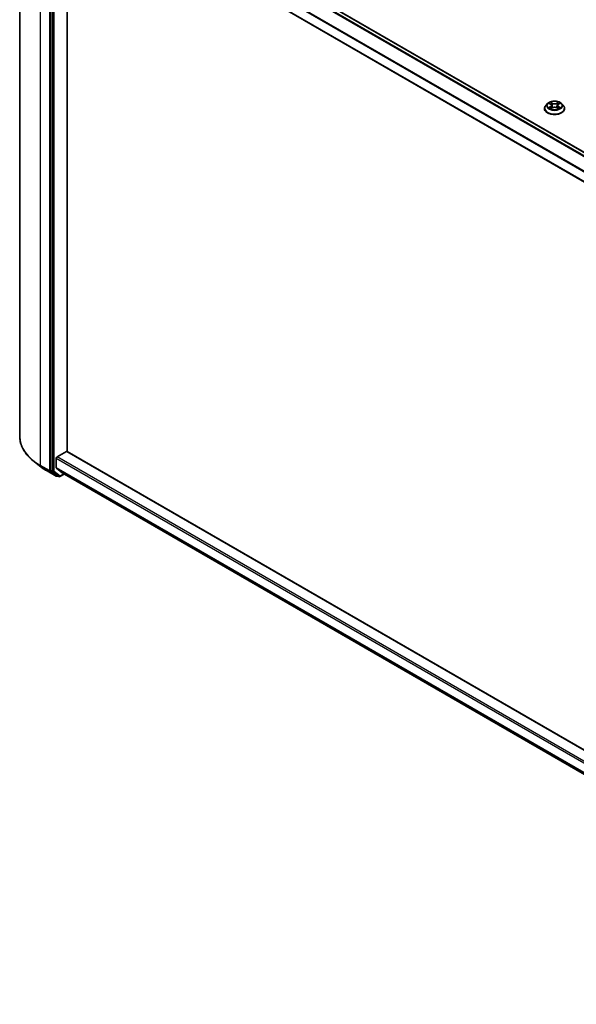
# Model space of a CAD drawing. Units: millimetres. Extents: x 36 to 9676, y 20 to 1706.
# Drawn here: x 324 to 382, y 364 to 465 of the extents above; entities that cross this region are included whole.
import ezdxf

# ---------------------------------------------------------------- set-up
doc = ezdxf.new("R2010")
doc.units = ezdxf.units.MM
doc.header["$LTSCALE"] = 2.5
doc.layers.add('Visible (ISO)', color=7, linetype='Continuous', lineweight=35)
doc.layers.add('Visible Narrow (ISO)', color=7, linetype='Continuous', lineweight=25)

msp = doc.modelspace()

# ---------------------------------------------------------------- linework, layer by layer
at = {"layer": 'Visible (ISO)'}
for p, q in [((324.3004, 422.344), (324.3004, 484.9459)), ((329.0743, 482.6359), (424.8337, 427.3491)), ((327.5307, 481.3853), (327.5307, 418.8477)), ((328.1085, 480.1466), (423.7921, 424.9036)), ((329.2227, 420.788), (329.2227, 479.5033)), ((378.5684, 456.2256), (378.5684, 456.2375)), ((378.8717, 456.7387), (378.6945, 456.5411)), ((379.0455, 456.7602), (379.1972, 456.6695)), ((379.2255, 456.2192), (379.3835, 456.3072)), ((379.2909, 456.5446), (379.3201, 456.2719)), ((379.8247, 456.3072), (379.9827, 456.2192)), ((379.9173, 456.5446), (379.888, 456.2719)), ((380.0109, 456.6695), (380.1626, 456.7602)), ((380.3365, 456.7387), (380.5137, 456.5411)), ((380.6398, 456.2256), (380.6398, 456.2375)), ((328.1621, 420.2269), (329.147, 420.7955)), ((423.7921, 366.1883), (329.2005, 420.8008)), ((326.5389, 419.1796), (325.7849, 419.7601)), ((328.0863, 419.1067), (328.0863, 420.0957)), ((327.1334, 418.7838), (328.0678, 418.2443)), ((327.5487, 418.8015), (328.1744, 418.3112)), ((328.1039, 419.0609), (328.6949, 418.5831)), ((328.2322, 418.2774), (328.1749, 418.2443)), ((328.3554, 418.2063), (328.1786, 418.3083)), ((328.4626, 418.2063), (328.9047, 418.4615)), ((328.6996, 418.5799), (423.7921, 363.6782))]:
    msp.add_line(p, q, dxfattribs=at)
for centre in [(328.1214, 418.3371), (328.409, 418.2991)]:
    msp.add_arc(centre, 0.1071, 240, 300, dxfattribs=at)
for centre, major_axis, start_param, end_param in [((328.1621, 420.1394), (-0.0536, -0.0928), 3.92699082, 5.49778714), ((329.147, 420.708), (0.0536, 0.0928), 0, 0.78539816), ((327.6065, 418.8914), (-0.0536, -0.0928), 5.49778714, 6.20140093), ((328.1621, 419.1505), (-0.0536, -0.0928), 5.49778714, 6.19252542), ((328.2322, 418.4011), (-0.0536, -0.0928), 6.20140093, 6.28318531), ((328.7531, 418.6727), (-0.0536, -0.0928), 6.19252542, 6.28318531)]:
    msp.add_ellipse(centre, major_axis=major_axis, ratio=0.57735027, start_param=start_param, end_param=end_param, dxfattribs=at)
for points, knots in [([(380.3365, 456.7387), (380.2927, 456.7876), (380.237, 456.8305), (380.1057, 456.9043), (380.0292, 456.9347), (379.865, 456.9791), (379.7774, 456.9931), (379.5998, 457.0039), (379.5098, 457.0007), (379.3357, 456.9776), (379.2517, 456.9576), (379.0971, 456.9018), (379.0268, 456.866), (378.9311, 456.7976), (378.8991, 456.7693), (378.8717, 456.7387)], [1.26296478, 1.26296478, 1.26296478, 1.26296478, 1.5839777, 1.5839777, 1.9184063, 1.9184063, 2.25148375, 2.25148375, 2.58279719, 2.58279719, 2.9145331, 2.9145331, 3.24851107, 3.24851107, 3.4494242, 3.4494242, 3.4494242, 3.4494242]), ([(378.6945, 456.5411), (378.6785, 456.5233), (378.6639, 456.5049), (378.6375, 456.4669), (378.6257, 456.4474), (378.6053, 456.4073), (378.5966, 456.3868), (378.5826, 456.345), (378.5773, 456.3238), (378.5702, 456.2808), (378.5684, 456.2592), (378.5684, 456.2375)], [3.449424205, 3.449424205, 3.449424205, 3.449424205, 3.544937527, 3.544937527, 3.64045085, 3.64045085, 3.735964172, 3.735964172, 3.831477495, 3.831477495, 3.926990817, 3.926990817, 3.926990817, 3.926990817]), ([(378.5684, 456.2256), (378.5684, 456.1618), (378.5852, 456.0981), (378.6505, 455.976), (378.7001, 455.918), (378.8282, 455.8126), (378.9078, 455.7658), (379.0878, 455.6894), (379.1882, 455.6599), (379.3995, 455.621), (379.5102, 455.6116), (379.731, 455.6137), (379.8411, 455.6251), (380.0498, 455.6678), (380.1484, 455.6991), (380.3244, 455.7789), (380.4018, 455.8274), (380.5267, 455.9376), (380.5744, 455.9992), (380.6276, 456.1168), (380.6398, 456.1712), (380.6398, 456.2256)], [3.92699082, 3.92699082, 3.92699082, 3.92699082, 4.2267014, 4.2267014, 4.53911238, 4.53911238, 4.86360542, 4.86360542, 5.18933336, 5.18933336, 5.51408383, 5.51408383, 5.83843868, 5.83843868, 6.16327278, 6.16327278, 6.48907018, 6.48907018, 6.81298523, 6.81298523, 7.06858347, 7.06858347, 7.06858347, 7.06858347]), ([(379.1142, 456.2954), (379.1206, 456.2901), (379.1276, 456.2847), (379.1426, 456.2739), (379.1506, 456.2685), (379.1677, 456.258), (379.1767, 456.2527), (379.1956, 456.2425), (379.2056, 456.2375), (379.222, 456.2298), (379.2282, 456.227), (379.2346, 456.2242)], [4.534901476, 4.534901476, 4.534901476, 4.534901476, 4.605051412, 4.605051412, 4.675201349, 4.675201349, 4.745351285, 4.745351285, 4.815501221, 4.815501221, 4.856375894, 4.856375894, 4.856375894, 4.856375894]), ([(379.2909, 456.5446), (379.2898, 456.5543), (379.2876, 456.564), (379.2809, 456.5827), (379.2764, 456.5919), (379.2655, 456.6095), (379.259, 456.618), (379.2442, 456.6341), (379.236, 456.6418), (379.2178, 456.6563), (379.2079, 456.6632), (379.1972, 456.6695)], [0.847301519, 0.847301519, 0.847301519, 0.847301519, 0.988509822, 0.988509822, 1.129718125, 1.129718125, 1.270926428, 1.270926428, 1.412134731, 1.412134731, 1.553343034, 1.553343034, 1.553343034, 1.553343034]), ([(379.8247, 456.3072), (379.8009, 456.3205), (379.7738, 456.3315), (379.7155, 456.3482), (379.6843, 456.3539), (379.6204, 456.3597), (379.5878, 456.3597), (379.5239, 456.3539), (379.4927, 456.3482), (379.4344, 456.3315), (379.4073, 456.3205), (379.3835, 456.3072)], [1.58824962, 1.58824962, 1.58824962, 1.58824962, 1.89542757, 1.89542757, 2.20260552, 2.20260552, 2.50978346, 2.50978346, 2.81696141, 2.81696141, 3.12413936, 3.12413936, 3.12413936, 3.12413936]), ([(380.0109, 456.6695), (380.0003, 456.6632), (379.9904, 456.6563), (379.9722, 456.6418), (379.9639, 456.6341), (379.9491, 456.618), (379.9427, 456.6095), (379.9317, 456.5919), (379.9273, 456.5827), (379.9206, 456.564), (379.9183, 456.5543), (379.9173, 456.5446)], [3.159045946, 3.159045946, 3.159045946, 3.159045946, 3.300254249, 3.300254249, 3.441462552, 3.441462552, 3.582670855, 3.582670855, 3.723879158, 3.723879158, 3.865087461, 3.865087461, 3.865087461, 3.865087461]), ([(379.9736, 456.2242), (379.9799, 456.227), (379.9861, 456.2298), (380.0026, 456.2375), (380.0125, 456.2425), (380.0315, 456.2527), (380.0405, 456.258), (380.0575, 456.2685), (380.0655, 456.2739), (380.0805, 456.2847), (380.0875, 456.2901), (380.094, 456.2954)], [6.139198394, 6.139198394, 6.139198394, 6.139198394, 6.180073066, 6.180073066, 6.250223003, 6.250223003, 6.320372939, 6.320372939, 6.390522875, 6.390522875, 6.460672811, 6.460672811, 6.460672811, 6.460672811]), ([(380.6398, 456.2375), (380.6398, 456.2592), (380.638, 456.2808), (380.6309, 456.3238), (380.6255, 456.345), (380.6116, 456.3868), (380.6029, 456.4073), (380.5824, 456.4474), (380.5707, 456.4669), (380.5443, 456.5049), (380.5296, 456.5233), (380.5137, 456.5411)], [0.785398163, 0.785398163, 0.785398163, 0.785398163, 0.880911486, 0.880911486, 0.976424808, 0.976424808, 1.071938131, 1.071938131, 1.167451453, 1.167451453, 1.262964776, 1.262964776, 1.262964776, 1.262964776]), ([(325.7849, 419.7601), (325.5955, 419.9059), (325.4221, 420.059), (325.1098, 420.3777), (324.9711, 420.5433), (324.7309, 420.8845), (324.6294, 421.0601), (324.466, 421.4185), (324.4041, 421.6013), (324.3213, 421.9707), (324.3004, 422.1573), (324.3004, 422.344)], [1.712731643, 1.712731643, 1.712731643, 1.712731643, 1.841424213, 1.841424213, 1.970116782, 1.970116782, 2.098809351, 2.098809351, 2.227501921, 2.227501921, 2.35619449, 2.35619449, 2.35619449, 2.35619449]), ([(326.5389, 419.1796), (326.5753, 419.1516), (326.6124, 419.1239), (326.6878, 419.0691), (326.7262, 419.042), (326.8043, 418.9885), (326.844, 418.9621), (326.9246, 418.91), (326.9655, 418.8843), (327.0486, 418.8335), (327.0907, 418.8085), (327.1334, 418.7838)], [4.570453664, 4.570453664, 4.570453664, 4.570453664, 4.598840727, 4.598840727, 4.627227791, 4.627227791, 4.655614854, 4.655614854, 4.684001917, 4.684001917, 4.71238898, 4.71238898, 4.71238898, 4.71238898])]:
    msp.add_open_spline(points, degree=3, knots=knots, dxfattribs=at)
at = {"layer": 'Visible Narrow (ISO)'}
for p, q in [((328.6949, 482.411), (424.452, 427.1256)), ((424.5347, 427.1766), (328.7531, 482.4761)), ((329.0207, 482.6306), (424.8023, 427.331)), ((326.4448, 419.355), (326.4448, 481.9569)), ((327.3792, 481.4174), (327.3792, 418.8156)), ((327.7075, 481.2833), (327.7075, 418.7456)), ((327.859, 418.7456), (327.859, 481.2833)), ((423.8496, 425.9719), (328.1039, 481.2507)), ((328.0863, 481.1846), (423.8193, 425.9131)), ((423.7921, 424.9399), (328.0863, 480.1956)), ((378.9947, 456.7844), (379.1881, 456.6688)), ((379.3922, 456.7866), (379.1919, 456.8983)), ((379.2539, 456.8361), (379.3798, 456.7659)), ((380.0163, 456.8983), (379.816, 456.7866)), ((379.8284, 456.7659), (379.9543, 456.8361)), ((380.0201, 456.6688), (380.2135, 456.7844)), ((379.1881, 456.4241), (378.9947, 456.3084)), ((379.0793, 456.3309), (379.2009, 456.4036)), ((379.1919, 456.1946), (379.3922, 456.3062)), ((379.2009, 456.4036), (379.2134, 456.2338)), ((379.3798, 456.7659), (379.3618, 456.513)), ((379.816, 456.3062), (380.0163, 456.1946)), ((379.8284, 456.7659), (379.8464, 456.513)), ((380.0073, 456.4036), (379.9947, 456.2338)), ((380.0073, 456.4036), (380.1289, 456.3309)), ((380.2135, 456.3084), (380.0201, 456.4241)), ((423.7921, 365.0148), (328.1621, 420.2269)), ((329.147, 420.7955), (423.7921, 366.1521)), ((327.3792, 418.8156), (326.4448, 419.355)), ((326.4628, 419.3088), (327.3972, 418.7693)), ((327.1292, 418.7866), (326.4628, 419.3088)), ((328.0863, 420.0957), (423.7921, 364.8399)), ((328.0636, 418.2472), (327.1292, 418.7866)), ((327.3972, 418.7693), (328.0636, 418.2472)), ((327.5307, 418.8156), (327.5307, 418.8477)), ((327.7075, 418.7456), (327.5307, 418.8477)), ((327.5487, 418.8015), (327.5307, 418.8156)), ((327.5487, 418.8015), (327.7255, 418.6994)), ((327.7255, 418.6994), (328.3512, 418.2091)), ((328.4847, 418.2553), (327.859, 418.7456)), ((423.7921, 363.8509), (328.0863, 419.1067)), ((328.1039, 419.0609), (423.7921, 363.8152)), ((328.1971, 418.2934), (328.1744, 418.3112)), ((328.3512, 418.2091), (328.1744, 418.3112)), ((328.2008, 418.2955), (328.1971, 418.2934)), ((328.8733, 418.4796), (328.4847, 418.2553)), ((423.7921, 363.6787), (328.6949, 418.5831))]:
    msp.add_line(p, q, dxfattribs=at)
msp.add_ellipse((379.6041, 456.5464), major_axis=(0.7648, 0), ratio=0.57735027, dxfattribs=at)
for centre, major_axis, ratio, start_param, end_param in [((379.6041, 456.5464), (-0.7357, 0), 0.57735027, 5.30710262, 5.68847167), ((379.2415, 456.83), (-0.0146, -0.0103), 0.18497367, 1.04331702, 2.43849919), ((379.3922, 456.772), (-0.0087, -0.0156), 0.56718618, 3.91841516, 5.40194502), ((379.6041, 456.9133), (-0.3051, 0), 0.57735027, 0.80285146, 2.3387412), ((379.816, 456.772), (0.0087, -0.0156), 0.56718618, 0.88124028, 2.36477015), ((379.9666, 456.83), (-0.0146, 0.0103), 0.18497367, 0.70309346, 2.09827563), ((379.6041, 456.5464), (-0.7357, 0), 0.57735027, 3.7363063, 4.11767534), ((379.6041, 456.2693), (-1.0242, 0), 0.57735027, 5.8056187, 9.90234457), ((379.6041, 456.2375), (-1.0357, 0), 0.57735027, 0, 3.14159265), ((379.6041, 456.2256), (1.0357, 0), 0.57735027, 3.14159265, 6.28318531), ((379.6041, 456.5199), (-0.8247, 0), 0.57735027, 5.8056187, 9.90234457), ((379.6041, 456.5464), (0.7357, 0), 0.57735027, 3.7363063, 4.11767534), ((379.0921, 456.325), (-0.0034, -0.0175), 0.77975364, 4.52690487, 5.92208704), ((379.1438, 456.2879), (-0.0152, -0.0094), 0.72973605, 5.16344533, 5.77548257), ((379.6041, 456.4654), (0.5758, 0), 0.57735027, 2.17629431, 2.42062218), ((379.1881, 456.6542), (0.0092, 0.0153), 0.58733849, 0, 0.79427846), ((378.9686, 456.5464), (0.3051, 0), 0.57735027, 5.51524044, 7.05113018), ((379.1881, 456.4095), (0.0092, -0.0153), 0.58733849, 0.86378433, 2.3473142), ((378.9686, 456.5331), (0.3229, 0), 0.57735027, 5.51524044, 6.34508866), ((379.2855, 456.7376), (-0.0172, -0.0048), 0.22291783, 3.85158054, 5.20700366), ((379.3494, 456.5069), (-0.0172, -0.0048), 0.22288452, 3.85157383, 5.20261978), ((379.6041, 456.9), (0.3229, 0), 0.57735027, 3.94444411, 5.48033385), ((379.3922, 456.2917), (-0.0087, 0.0156), 0.56718618, 5.5063628, 6.28318531), ((379.6041, 456.1795), (0.3051, 0), 0.57735027, 0.80285146, 2.3387412), ((379.816, 456.2917), (0.0087, 0.0156), 0.56718618, 0, 0.7768225), ((379.8587, 456.5069), (-0.0172, 0.0048), 0.22288452, 4.22215818, 5.57320413), ((380.2395, 456.5464), (-0.3051, 0), 0.57735027, 5.51524044, 7.05113018), ((379.9227, 456.7376), (-0.0172, 0.0048), 0.22291783, 4.2177743, 5.57319742), ((380.2395, 456.5331), (-0.3229, 0), 0.57735027, 6.22128195, 7.05113018), ((379.6041, 456.4654), (0.5758, 0), 0.57735027, 0.72097047, 0.96529834), ((380.0201, 456.4095), (-0.0092, -0.0153), 0.58733849, 3.93587111, 5.41940097), ((380.0201, 456.6542), (-0.0092, 0.0153), 0.58733849, 5.48890685, 6.28318531), ((379.6041, 456.5464), (0.7357, 0), 0.57735027, 5.30710262, 5.68847167), ((380.0643, 456.2879), (-0.0152, 0.0094), 0.72973605, 3.64929539, 4.26133263), ((380.1161, 456.325), (0.0034, -0.0175), 0.77975364, 0.36109827, 1.75628044), ((331.6218, 422.344), (-7.3214, 0), 0.57735027, 0, 0.78539816), ((331.6218, 422.2874), (7.296, 0), 0.57735027, 3.7850555, 3.92699082), ((326.5206, 419.3988), (-0.0536, -0.0928), 0.57735027, 5.49778714, 6.20140093), ((331.6218, 421.3805), (-6.3535, 0), 0.57735027, 0.64346285, 0.78539816), ((327.187, 418.8766), (-0.0536, -0.0928), 0.57735027, 6.20140093, 6.28318531), ((327.455, 418.8593), (0.1071, 0), 0.57735027, 3.92699082, 5.49778714), ((327.455, 418.8593), (-0.0536, -0.0928), 0.57735027, 5.49778714, 6.20140093), ((327.455, 418.8593), (-0.0661, -0.0843), 0.81376746, 0.11502174, 1.68581807), ((327.7833, 418.7893), (0.1071, 0), 0.57735027, 3.92699082, 5.49778714), ((327.7833, 418.7893), (-0.0536, -0.0928), 0.57735027, 5.49778714, 6.20140093), ((327.7833, 418.7893), (-0.0661, -0.0843), 0.81376746, 0.11502174, 1.68581807), ((328.1214, 418.3371), (-0.0661, -0.0843), 0.81376746, 0.11502174, 1.68581807), ((328.1214, 418.3371), (-0.0536, -0.0928), 0.57735027, 6.20140093, 6.28318531), ((328.1214, 418.3371), (0.0536, -0.0928), 0.57735027, 0, 0.78539816), ((328.409, 418.2991), (-0.0661, -0.0843), 0.81376746, 0.11502174, 1.68581807), ((328.409, 418.2991), (-0.0536, -0.0928), 0.57735027, 6.20140093, 6.28318531), ((328.409, 418.2991), (0.0536, -0.0928), 0.57735027, 0, 0.78539816)]:
    msp.add_ellipse(centre, major_axis=major_axis, ratio=ratio, start_param=start_param, end_param=end_param, dxfattribs=at)
for points, knots in [([(379.0801, 456.7395), (379.0772, 456.7428), (379.0742, 456.7458), (379.0632, 456.7555), (379.0547, 456.7612), (379.0378, 456.7703), (379.0296, 456.7739), (379.0124, 456.7801), (379.0035, 456.7825), (378.9947, 456.7844)], [0.0019082576, 0.0019082576, 0.0019082576, 0.0019082576, 0.0059340385, 0.0059340385, 0.0154285, 0.0154285, 0.0237449879, 0.0237449879, 0.0323943032, 0.0323943032, 0.0323943032, 0.0323943032]), ([(378.9947, 456.7844), (379.0027, 456.7814), (379.0108, 456.778), (379.0265, 456.7707), (379.0342, 456.7668), (379.0429, 456.7618), (379.0442, 456.761), (379.0455, 456.7602)], [-0.0323943032, -0.0323943032, -0.0323943032, -0.0323943032, -0.0237449879, -0.0237449879, -0.0154285, -0.0154285, -0.013913302, -0.013913302, -0.013913302, -0.013913302]), ([(379.2539, 456.8361), (379.248, 456.8418), (379.2424, 456.8476), (379.228, 456.8626), (379.2196, 456.8715), (379.2047, 456.8864), (379.1983, 456.8926), (379.1919, 456.8983)], [-0.0320559737, -0.0320559737, -0.0320559737, -0.0320559737, -0.0236501899, -0.0236501899, -0.0102009359, -0.0102009359, 0.0003383294, 0.0003383294, 0.0003383294, 0.0003383294]), ([(379.1919, 456.8983), (379.1958, 456.892), (379.1998, 456.8849), (379.2094, 456.8671), (379.2151, 456.8561), (379.226, 456.8372), (379.2306, 456.8297), (379.2358, 456.8225)], [-0.0003383294, -0.0003383294, -0.0003383294, -0.0003383294, 0.0102009359, 0.0102009359, 0.0236501899, 0.0236501899, 0.0320559737, 0.0320559737, 0.0320559737, 0.0320559737]), ([(379.2358, 456.8225), (379.2448, 456.81), (379.2529, 456.7966), (379.2666, 456.7683), (379.2722, 456.7536), (379.2764, 456.7387)], [-0.0289828459, -0.0289828459, -0.0289828459, -0.0289828459, -0.0145850634, -0.0145850634, 0, 0, 0, 0]), ([(379.2978, 456.7437), (379.2933, 456.7601), (379.2872, 456.7763), (379.2723, 456.8075), (379.2636, 456.8223), (379.2539, 456.8361)], [0, 0, 0, 0, 0.0145850634, 0.0145850634, 0.0289828459, 0.0289828459, 0.0289828459, 0.0289828459]), ([(379.9543, 456.8361), (379.9445, 456.8222), (379.9357, 456.8073), (379.9209, 456.7761), (379.9148, 456.76), (379.9103, 456.7437)], [0, 0, 0, 0, 0.014491423, 0.014491423, 0.0289828459, 0.0289828459, 0.0289828459, 0.0289828459]), ([(379.9318, 456.7387), (379.9359, 456.7535), (379.9415, 456.7681), (379.9552, 456.7964), (379.9633, 456.8099), (379.9723, 456.8225)], [-0.0289828459, -0.0289828459, -0.0289828459, -0.0289828459, -0.014491423, -0.014491423, 0, 0, 0, 0]), ([(380.0163, 456.8983), (380.011, 456.8936), (380.0058, 456.8886), (379.9953, 456.8783), (379.9901, 456.873), (379.9788, 456.8613), (379.9727, 456.8548), (379.9624, 456.8442), (379.9584, 456.8401), (379.9543, 456.8361)], [-0.0323943032, -0.0323943032, -0.0323943032, -0.0323943032, -0.0237449879, -0.0237449879, -0.0154285, -0.0154285, -0.0059340385, -0.0059340385, 0, 0, 0, 0]), ([(379.9723, 456.8225), (379.976, 456.8276), (379.9794, 456.8328), (379.9876, 456.8463), (379.992, 456.8544), (379.9997, 456.8688), (380.0031, 456.8753), (380.0098, 456.8874), (380.013, 456.8932), (380.0163, 456.8983)], [0, 0, 0, 0, 0.0059340385, 0.0059340385, 0.0154285, 0.0154285, 0.0237449879, 0.0237449879, 0.0323943032, 0.0323943032, 0.0323943032, 0.0323943032]), ([(380.2135, 456.7844), (380.2027, 456.7821), (380.1919, 456.779), (380.1678, 456.7695), (380.1549, 456.7626), (380.1379, 456.7495), (380.1327, 456.7448), (380.128, 456.7395)], [-0.0003383294, -0.0003383294, -0.0003383294, -0.0003383294, 0.0102009359, 0.0102009359, 0.0236501899, 0.0236501899, 0.0301477161, 0.0301477161, 0.0301477161, 0.0301477161]), ([(380.1626, 456.7602), (380.1696, 456.7644), (380.1768, 456.7682), (380.1938, 456.7765), (380.2037, 456.7807), (380.2135, 456.7844)], [-0.0181426717, -0.0181426717, -0.0181426717, -0.0181426717, -0.0102009359, -0.0102009359, 0.0003383294, 0.0003383294, 0.0003383294, 0.0003383294]), ([(379.0793, 456.3309), (379.0733, 456.3298), (379.0667, 456.3285), (379.0485, 456.3247), (379.0365, 456.3218), (379.0144, 456.3154), (379.0045, 456.3121), (378.9947, 456.3084)], [-0.0320559737, -0.0320559737, -0.0320559737, -0.0320559737, -0.0236501899, -0.0236501899, -0.0102009359, -0.0102009359, 0.0003383294, 0.0003383294, 0.0003383294, 0.0003383294]), ([(378.9947, 456.3084), (379.0054, 456.3107), (379.0163, 456.3121), (379.0403, 456.3138), (379.0532, 456.3134), (379.0719, 456.3117), (379.0785, 456.3106), (379.084, 456.3096)], [-0.0003383294, -0.0003383294, -0.0003383294, -0.0003383294, 0.0102009359, 0.0102009359, 0.0236501899, 0.0236501899, 0.0320559737, 0.0320559737, 0.0320559737, 0.0320559737]), ([(379.131, 456.2938), (379.1248, 456.3039), (379.1171, 456.3122), (379.0996, 456.3247), (379.0898, 456.3288), (379.0793, 456.3309)], [0, 0, 0, 0, 0.0145850634, 0.0145850634, 0.0289828459, 0.0289828459, 0.0289828459, 0.0289828459]), ([(379.084, 456.3096), (379.0935, 456.3078), (379.1023, 456.3041), (379.1115, 456.2975), (379.1129, 456.2965), (379.1142, 456.2954)], [-0.0289828459, -0.0289828459, -0.0289828459, -0.0289828459, -0.0145850634, -0.0145850634, -0.0120420166, -0.0120420166, -0.0120420166, -0.0120420166]), ([(379.2314, 456.2225), (379.2294, 456.2226), (379.2274, 456.2226), (379.2206, 456.2218), (379.2161, 456.22), (379.2084, 456.215), (379.205, 456.2119), (379.1984, 456.2042), (379.1951, 456.1997), (379.1919, 456.1946)], [0.0024401637, 0.0024401637, 0.0024401637, 0.0024401637, 0.0059340385, 0.0059340385, 0.0154285, 0.0154285, 0.0237449879, 0.0237449879, 0.0323943032, 0.0323943032, 0.0323943032, 0.0323943032]), ([(379.1919, 456.1946), (379.1971, 456.1992), (379.2024, 456.2036), (379.2129, 456.2114), (379.2181, 456.2149), (379.224, 456.2184), (379.2248, 456.2188), (379.2255, 456.2192)], [-0.0323943032, -0.0323943032, -0.0323943032, -0.0323943032, -0.0237449879, -0.0237449879, -0.0154285, -0.0154285, -0.0142996638, -0.0142996638, -0.0142996638, -0.0142996638]), ([(379.2764, 456.7387), (379.287, 456.7003), (379.2977, 456.6618), (379.319, 456.5849), (379.3297, 456.5465), (379.3404, 456.508)], [-0.0687798542, -0.0687798542, -0.0687798542, -0.0687798542, -0.0343899271, -0.0343899271, 0, 0, 0, 0]), ([(379.3618, 456.513), (379.3511, 456.5514), (379.3405, 456.5899), (379.3191, 456.6668), (379.3085, 456.7053), (379.2978, 456.7437)], [0, 0, 0, 0, 0.0343899271, 0.0343899271, 0.0687798542, 0.0687798542, 0.0687798542, 0.0687798542]), ([(379.3404, 456.508), (379.3556, 456.4531), (379.3731, 456.3991), (379.3969, 456.3369), (379.4007, 456.3274), (379.4045, 456.318)], [-0.0982412545, -0.0982412545, -0.0982412545, -0.0982412545, -0.0491206273, -0.0491206273, -0.0402334775, -0.0402334775, -0.0402334775, -0.0402334775]), ([(379.4215, 456.3254), (379.418, 456.3344), (379.4147, 456.3435), (379.3926, 456.405), (379.3761, 456.4585), (379.3618, 456.513)], [0.0405862574, 0.0405862574, 0.0405862574, 0.0405862574, 0.0491206273, 0.0491206273, 0.0982412545, 0.0982412545, 0.0982412545, 0.0982412545]), ([(379.8464, 456.513), (379.832, 456.4585), (379.8156, 456.405), (379.7935, 456.3435), (379.7901, 456.3344), (379.7867, 456.3254)], [0, 0, 0, 0, 0.0491206273, 0.0491206273, 0.0576549971, 0.0576549971, 0.0576549971, 0.0576549971]), ([(379.8036, 456.318), (379.8075, 456.3274), (379.8112, 456.3369), (379.835, 456.3991), (379.8525, 456.4531), (379.8678, 456.508)], [-0.058007777, -0.058007777, -0.058007777, -0.058007777, -0.0491206273, -0.0491206273, 0, 0, 0, 0]), ([(379.9103, 456.7437), (379.8997, 456.7053), (379.889, 456.6668), (379.8677, 456.5899), (379.857, 456.5514), (379.8464, 456.513)], [0, 0, 0, 0, 0.0343899271, 0.0343899271, 0.0687798542, 0.0687798542, 0.0687798542, 0.0687798542]), ([(379.8678, 456.508), (379.8784, 456.5465), (379.8891, 456.5849), (379.9105, 456.6618), (379.9211, 456.7003), (379.9318, 456.7387)], [-0.0687798542, -0.0687798542, -0.0687798542, -0.0687798542, -0.0343899271, -0.0343899271, 0, 0, 0, 0]), ([(380.0163, 456.1946), (380.0123, 456.2008), (380.0083, 456.2062), (379.9988, 456.2161), (379.9931, 456.22), (379.9834, 456.2224), (379.9802, 456.2227), (379.9767, 456.2225)], [-0.0003383294, -0.0003383294, -0.0003383294, -0.0003383294, 0.0102009359, 0.0102009359, 0.0236501899, 0.0236501899, 0.02961581, 0.02961581, 0.02961581, 0.02961581]), ([(379.9827, 456.2192), (379.9875, 456.2165), (379.9922, 456.2135), (380.0034, 456.2055), (380.0099, 456.2002), (380.0163, 456.1946)], [-0.0177563099, -0.0177563099, -0.0177563099, -0.0177563099, -0.0102009359, -0.0102009359, 0.0003383294, 0.0003383294, 0.0003383294, 0.0003383294]), ([(380.1289, 456.3309), (380.1183, 456.3288), (380.1084, 456.3246), (380.091, 456.3121), (380.0834, 456.3038), (380.0771, 456.2938)], [0, 0, 0, 0, 0.014491423, 0.014491423, 0.0289828459, 0.0289828459, 0.0289828459, 0.0289828459]), ([(380.094, 456.2954), (380.0952, 456.2965), (380.0965, 456.2975), (380.1057, 456.304), (380.1146, 456.3078), (380.1241, 456.3096)], [-0.0169408293, -0.0169408293, -0.0169408293, -0.0169408293, -0.014491423, -0.014491423, 0, 0, 0, 0]), ([(380.1241, 456.3096), (380.128, 456.3103), (380.1325, 456.3111), (380.1449, 456.3126), (380.1535, 456.3133), (380.1703, 456.3135), (380.1786, 456.3132), (380.1958, 456.3116), (380.2047, 456.3103), (380.2135, 456.3084)], [0, 0, 0, 0, 0.0059340385, 0.0059340385, 0.0154285, 0.0154285, 0.0237449879, 0.0237449879, 0.0323943032, 0.0323943032, 0.0323943032, 0.0323943032]), ([(380.2135, 456.3084), (380.2055, 456.3114), (380.1973, 456.3142), (380.1816, 456.319), (380.174, 456.3211), (380.1582, 456.325), (380.1501, 456.3268), (380.1376, 456.3293), (380.1331, 456.3301), (380.1289, 456.3309)], [-0.0323943032, -0.0323943032, -0.0323943032, -0.0323943032, -0.0237449879, -0.0237449879, -0.0154285, -0.0154285, -0.0059340385, -0.0059340385, 0, 0, 0, 0])]:
    msp.add_open_spline(points, degree=3, knots=knots, dxfattribs=at)
for points in [[(379.1438, 456.2733), (379.1395, 456.2801), (379.1353, 456.287), (379.131, 456.2938)], [(380.0771, 456.2938), (380.0729, 456.287), (380.0686, 456.2801), (380.0644, 456.2733)]]:
    msp.add_open_spline(points, degree=3, dxfattribs=at)

doc.saveas('drawing.dxf')
